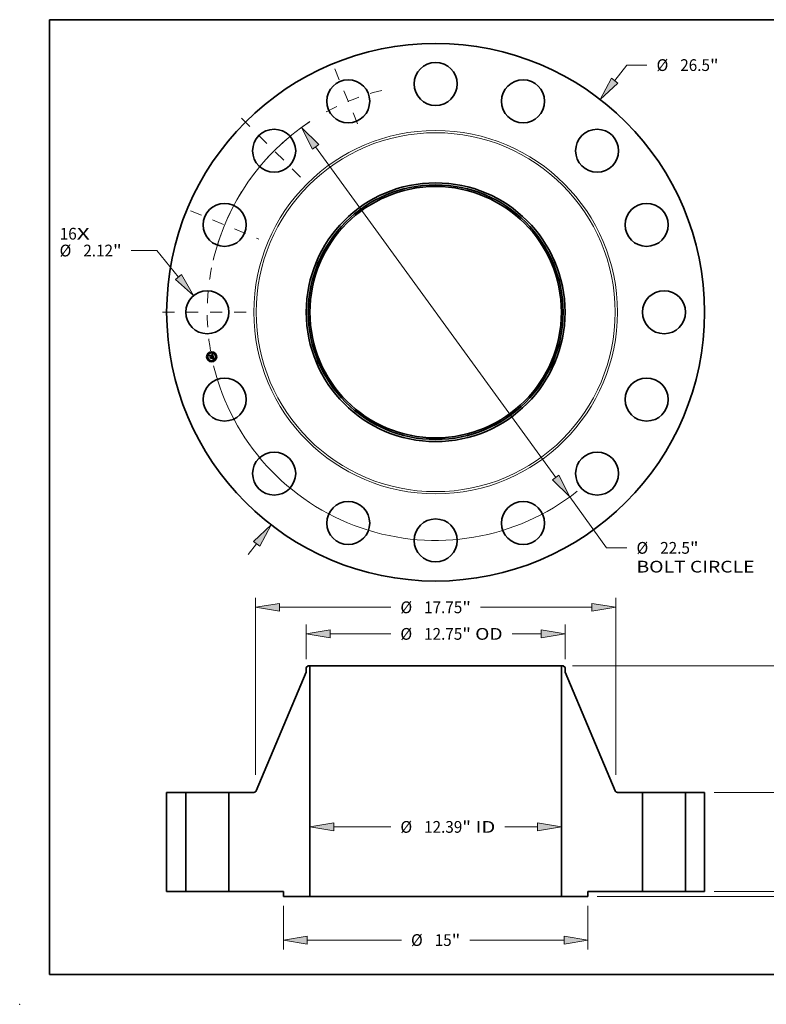
# Model space of a CAD drawing. Extents: x 0 to 10.8, y 0 to 8.2.
# Drawn here: x 0 to 6.3, y 0 to 8.2 of the extents above; entities that cross this region are included whole.
import ezdxf
from ezdxf.enums import TextEntityAlignment as Align

# ---------------------------------------------------------------- set-up
doc = ezdxf.new("R2010")
doc.units = 0
doc.header["$MEASUREMENT"] = 0
doc.linetypes.add('DASHDOT', pattern=[18.5, 12, -3, 0.5, -3])
doc.layers.get('0').update_dxf_attribs({"lineweight": 13})
doc.layers.add('1', color=7, linetype='Continuous', lineweight=13)
doc.styles.get("Standard").update_dxf_attribs({"font": 'isocp.shx'})

# ---------------------------------------------------------------- blocks, each defined once
blk = doc.blocks.new('BLOCK7')
at = {"color": 7, "lineweight": 13, "ltscale": 0.03937}
for s, p, p2 in [('16', (-18.516255, 3.578559), (-17.67959, 3.578559)), ('X', (-17.67959, 3.578559), (-17.036195, 3.578559))]:
    blk.add_text(s, height=0.578972, dxfattribs=at).set_placement(p, p2, align=Align.FIT)
blk = doc.blocks.new('BLOCK8')
at = {"color": 7, "lineweight": 13, "ltscale": 0.03937}
for p, q in [((8.821015, 11.41544), (9.410558, 12.178378)), ((9.410558, 12.178378), (10.410558, 12.178378))]:
    blk.add_line(p, q, dxfattribs=at)
at = {"color": 7, "lineweight": 13, "ltscale": 0.016906}
blk.add_line((-9.234509, -11.950551), (-8.821015, -11.41544), dxfattribs=at)
at = {"color": 7, "lineweight": 13, "ltscale": 0.03937}
for points in [[(8.665863, 11.53533), (8.101675, 10.484529), (8.976166, 11.29555)], [(-8.665863, -11.53533), (-8.101675, -10.484529), (-8.976166, -11.29555)]]:
    blk.add_lwpolyline(points, close=True, dxfattribs=at)
for points in [[(8.665863, 11.53533), (8.101675, 10.484529), (8.665863, 11.53533), (8.976166, 11.29555)], [(-8.665863, -11.53533), (-8.101675, -10.484529), (-8.665863, -11.53533), (-8.976166, -11.29555)]]:
    blk.add_solid(points, dxfattribs=at)
for s, p, p2 in [('%%c', (10.881146, 11.888893), (11.460117, 11.888893)), ('26.5', (12.048352, 11.888893), (13.512516, 11.888893)), ('"', (13.512516, 11.888893), (13.937094, 11.888893))]:
    blk.add_text(s, height=0.578972, dxfattribs=at).set_placement(p, p2, align=Align.FIT)
blk = doc.blocks.new('BLOCK9')
at = {"color": 7, "lineweight": 13, "ltscale": 0.03937}
for p, q in [((-13.729461, 3.038774), (-14.998099, 3.038774)), ((-12.663879, 1.732821), (-13.729461, 3.038774))]:
    blk.add_line(p, q, dxfattribs=at)
blk.add_lwpolyline([(-12.8158, 1.608863), (-11.920129, 0.821296), (-12.51196, 1.85678)], close=True, dxfattribs=at)
blk.add_solid([(-12.8158, 1.608863), (-11.920129, 0.821296), (-12.8158, 1.608863), (-12.51196, 1.85678)], dxfattribs=at)
for s, p, p2 in [('%%c', (-18.524636, 2.749288), (-17.945665, 2.749288)), ('2.12', (-17.35743, 2.749288), (-15.893266, 2.749288)), ('"', (-15.893266, 2.749288), (-15.468688, 2.749288))]:
    blk.add_text(s, height=0.578972, dxfattribs=at).set_placement(p, p2, align=Align.FIT)
blk = doc.blocks.new('BLOCK10')
at = {"color": 7, "lineweight": 13, "ltscale": 0.03937}
for p, q in [((-5.913917, 8.15487), (5.913918, -8.15487)), ((6.604583, -9.107249), (8.423731, -11.615723)), ((8.423731, -11.615723), (9.423731, -11.615723))]:
    blk.add_line(p, q, dxfattribs=at)
for points in [[(-5.755188, 8.269981), (-6.604583, 9.107249), (-6.072647, 8.039759)], [(5.755188, -8.269981), (6.604583, -9.107249), (6.072647, -8.039759)]]:
    blk.add_lwpolyline(points, close=True, dxfattribs=at)
for start, end in [(123.590702, 166.406002), (193.594011, 308.308592)]:
    blk.add_arc((0, 0), 11.25, start, end, dxfattribs=at)
for points in [[(-5.755188, 8.269981), (-6.604583, 9.107249), (-5.755188, 8.269981), (-6.072647, 8.039759)], [(5.755188, -8.269981), (6.604583, -9.107249), (5.755188, -8.269981), (6.072647, -8.039759)]]:
    blk.add_solid(points, dxfattribs=at)
for s, p, p2 in [('%%c', (9.894319, -11.905209), (10.47329, -11.905209)), ('22.5', (11.061526, -11.905209), (12.525688, -11.905209)), ('"', (12.525689, -11.905209), (12.950268, -11.905209)), ('BOLT CIRCLE', (9.894318, -12.831564), (15.707462, -12.831564))]:
    blk.add_text(s, height=0.578972, dxfattribs=at).set_placement(p, p2, align=Align.FIT)
blk = doc.blocks.new('BLOCK11')
at = {"color": 7, "linetype": 'DASHDOT', "lineweight": 13, "ltscale": 0.03937}
blk.add_line((-13.455997, 0), (-9.044003, 0), dxfattribs=at)
blk.add_arc((0, 0), 11.25, 168.764945, 191.235055, dxfattribs=at)
blk = doc.blocks.new('BLOCK12')
at = {"color": 7, "linetype": 'DASHDOT', "lineweight": 13, "ltscale": 0.03937}
blk.add_line((-12.078746, 5.003181), (-8.708544, 3.607197), dxfattribs=at)
blk.add_arc((0, 0), 11.25, 148.210747, 166.789258, dxfattribs=at)
blk = doc.blocks.new('BLOCK13')
at = {"color": 7, "linetype": 'DASHDOT', "lineweight": 13, "ltscale": 0.03937}
blk.add_line((-9.564792, 9.564792), (-6.345111, 6.345111), dxfattribs=at)
blk.add_arc((0, 0), 11.25, 123.405071, 146.594929, dxfattribs=at)
blk = doc.blocks.new('BLOCK14')
at = {"color": 7, "linetype": 'DASHDOT', "lineweight": 13, "ltscale": 0.03937}
blk.add_line((-4.969739, 11.99801), (-3.640639, 8.789279), dxfattribs=at)
blk.add_arc((0, 0), 11.25, 103.655811, 121.344185, dxfattribs=at)
blk = doc.blocks.new('BLOCK15')
at = {"color": 7, "lineweight": 13, "ltscale": 0.03937}
for p, q in [((-5.018546, 3.180595), (-2.207729, 3.180595)), ((3.410852, 3.180595), (5.018546, 3.180595))]:
    blk.add_line(p, q, dxfattribs=at)
for points in [[(-5.018546, 3.37667), (-6.195, 3.180595), (-5.018546, 2.984519)], [(5.018546, 2.984519), (6.195, 3.180595), (5.018546, 3.37667)]]:
    blk.add_lwpolyline(points, close=True, dxfattribs=at)
for points in [[(-5.018546, 3.37667), (-6.195, 3.180595), (-5.018546, 3.37667), (-5.018546, 2.984519)], [(5.018546, 2.984519), (6.195, 3.180595), (5.018546, 2.984519), (5.018546, 3.37667)]]:
    blk.add_solid(points, dxfattribs=at)
for s, p, p2 in [('%%c', (-1.73714, 2.891109), (-1.158169, 2.891109)), ('12.39', (-0.569933, 2.891109), (1.312561, 2.891109)), ('"', (1.312561, 2.891109), (1.737141, 2.891109)), (' ID', (1.73714, 2.891109), (2.940264, 2.891109))]:
    blk.add_text(s, height=0.578972, dxfattribs=at).set_placement(p, p2, align=Align.FIT)
blk = doc.blocks.new('BLOCK16')
at = {"color": 7, "lineweight": 13, "ltscale": 0.03937}
for p, q in [((-6.375, 11.450246), (-6.375, 13.156868)), ((6.375, 11.450246), (6.375, 13.156868)), ((-5.198546, 12.693692), (-2.207729, 12.693692)), ((3.769781, 12.693692), (5.198546, 12.693692))]:
    blk.add_line(p, q, dxfattribs=at)
for points in [[(-5.198546, 12.889766), (-6.375, 12.693692), (-5.198546, 12.497616)], [(5.198546, 12.497616), (6.375, 12.693692), (5.198546, 12.889766)]]:
    blk.add_lwpolyline(points, close=True, dxfattribs=at)
for points in [[(-5.198546, 12.889766), (-6.375, 12.693692), (-5.198546, 12.889766), (-5.198546, 12.497616)], [(5.198546, 12.497616), (6.375, 12.693692), (5.198546, 12.497616), (5.198546, 12.889766)]]:
    blk.add_solid(points, dxfattribs=at)
for s, p, p2 in [('%%c', (-1.73714, 12.404206), (-1.158169, 12.404206)), ('12.75', (-0.569933, 12.404206), (1.312561, 12.404206)), ('"', (1.312561, 12.404206), (1.737141, 12.404206)), (' OD', (1.73714, 12.404206), (3.299193, 12.404206))]:
    blk.add_text(s, height=0.578972, dxfattribs=at).set_placement(p, p2, align=Align.FIT)
blk = doc.blocks.new('BLOCK17')
at = {"color": 7, "lineweight": 13, "ltscale": 0.03937}
for p, q in [((-7.5, -0.713177), (-7.5, -2.860503)), ((7.5, -0.713177), (7.5, -2.860503)), ((-6.323546, -2.397325), (-1.684814, -2.397325)), ((1.684814, -2.397325), (6.323546, -2.397325))]:
    blk.add_line(p, q, dxfattribs=at)
for points in [[(-6.323546, -2.20125), (-7.5, -2.397325), (-6.323546, -2.593401)], [(6.323546, -2.593401), (7.5, -2.397325), (6.323546, -2.20125)]]:
    blk.add_lwpolyline(points, close=True, dxfattribs=at)
for points in [[(-6.323546, -2.20125), (-7.5, -2.397325), (-6.323546, -2.20125), (-6.323546, -2.593401)], [(6.323546, -2.593401), (7.5, -2.397325), (6.323546, -2.593401), (6.323546, -2.20125)]]:
    blk.add_solid(points, dxfattribs=at)
for s, p, p2 in [('%%c', (-1.214225, -2.686811), (-0.635254, -2.686811)), ('15', (-0.047018, -2.686811), (0.789646, -2.686811)), ('"', (0.789646, -2.686811), (1.214225, -2.686811))]:
    blk.add_text(s, height=0.578972, dxfattribs=at).set_placement(p, p2, align=Align.FIT)
blk = doc.blocks.new('BLOCK18')
at = {"color": 7, "lineweight": 13, "ltscale": 0.03937}
for p, q in [((-8.875, 5.750515), (-8.875, 14.466419)), ((8.875, 5.750515), (8.875, 14.466419)), ((-7.698546, 14.003242), (-2.207729, 14.003242)), ((2.207729, 14.003242), (7.698546, 14.003242))]:
    blk.add_line(p, q, dxfattribs=at)
for points in [[(-7.698546, 14.199317), (-8.875, 14.003242), (-7.698546, 13.807166)], [(7.698546, 13.807166), (8.875, 14.003242), (7.698546, 14.199317)]]:
    blk.add_lwpolyline(points, close=True, dxfattribs=at)
for points in [[(-7.698546, 14.199317), (-8.875, 14.003242), (-7.698546, 14.199317), (-7.698546, 13.807166)], [(7.698546, 13.807166), (8.875, 14.003242), (7.698546, 13.807166), (7.698546, 14.199317)]]:
    blk.add_solid(points, dxfattribs=at)
for s, p, p2 in [('%%c', (-1.73714, 13.713756), (-1.158169, 13.713756)), ('17.75', (-0.569933, 13.713756), (1.312561, 13.713756)), ('"', (1.312561, 13.713756), (1.737141, 13.713756))]:
    blk.add_text(s, height=0.578972, dxfattribs=at).set_placement(p, p2, align=Align.FIT)
blk = doc.blocks.new('BLOCK19')
at = {"color": 7, "lineweight": 13, "ltscale": 0.016906}
blk.add_line((20.405175, 1.176454), (20.405175, 1.85271), dxfattribs=at)
at = {"color": 7, "lineweight": 13, "ltscale": 0.03937}
for p, q in [((13.713177, 0), (20.868352, 0)), ((7.963178, -0.25), (20.868352, -0.25)), ((20.405175, -2.233546), (20.405175, -1.426454))]:
    blk.add_line(p, q, dxfattribs=at)
for points in [[(20.209101, 1.176454), (20.405175, 0), (20.601252, 1.176454)], [(20.601252, -1.426454), (20.405175, -0.25), (20.209101, -1.426454)]]:
    blk.add_lwpolyline(points, close=True, dxfattribs=at)
for points in [[(20.209101, 1.176454), (20.405175, 0), (20.209101, 1.176454), (20.601252, 1.176454)], [(20.601252, -1.426454), (20.405175, -0.25), (20.601252, -1.426454), (20.209101, -1.426454)]]:
    blk.add_solid(points, dxfattribs=at)
for s, p, p2 in [('0.25', (19.460805, -3.283106), (20.924966, -3.283106)), ('"', (20.924969, -3.283106), (21.349547, -3.283106))]:
    blk.add_text(s, height=0.578972, dxfattribs=at).set_placement(p, p2, align=Align.FIT)
blk = doc.blocks.new('BLOCK20')
at = {"color": 7, "lineweight": 13, "ltscale": 0.03937}
for p, q in [((13.713177, 4.88), (18.24741, 4.88)), ((13.713177, 0), (18.24741, 0))]:
    blk.add_line(p, q, dxfattribs=at)
at = {"color": 7, "lineweight": 13, "ltscale": 0.012587}
for p, q in [((17.784233, 3.200074), (17.784233, 3.703546)), ((17.784233, 1.176454), (17.784233, 1.679926))]:
    blk.add_line(p, q, dxfattribs=at)
at = {"color": 7, "lineweight": 13, "ltscale": 0.03937}
for points in [[(17.980308, 3.703546), (17.784233, 4.88), (17.588159, 3.703546)], [(17.588159, 1.176454), (17.784233, 0), (17.980308, 1.176454)]]:
    blk.add_lwpolyline(points, close=True, dxfattribs=at)
for points in [[(17.980308, 3.703546), (17.784233, 4.88), (17.980308, 3.703546), (17.588159, 3.703546)], [(17.588159, 1.176454), (17.784233, 0), (17.588159, 1.176454), (17.980308, 1.176454)]]:
    blk.add_solid(points, dxfattribs=at)
for s, p, p2 in [('4.88', (16.839862, 2.150514), (18.304025, 2.150514)), ('"', (18.304025, 2.150514), (18.728604, 2.150514))]:
    blk.add_text(s, height=0.578972, dxfattribs=at).set_placement(p, p2, align=Align.FIT)
blk = doc.blocks.new('BLOCK21')
at = {"color": 7, "lineweight": 13, "ltscale": 0.03937}
for p, q in [((6.736918, 11.12), (20.868352, 11.12)), ((20.405175, 6.320153), (20.405175, 9.943546)), ((20.405175, 1.176454), (20.405175, 4.800005)), ((13.713177, 0), (20.868352, 0))]:
    blk.add_line(p, q, dxfattribs=at)
for points in [[(20.601252, 9.943546), (20.405175, 11.12), (20.209101, 9.943546)], [(20.209101, 1.176454), (20.405175, 0), (20.601252, 1.176454)]]:
    blk.add_lwpolyline(points, close=True, dxfattribs=at)
for points in [[(20.601252, 9.943546), (20.405175, 11.12), (20.601252, 9.943546), (20.209101, 9.943546)], [(20.209101, 1.176454), (20.405175, 0), (20.209101, 1.176454), (20.601252, 1.176454)]]:
    blk.add_solid(points, dxfattribs=at)
for s, p, p2 in [('11.12', (19.251638, 5.270593), (21.134132, 5.270593)), ('"', (21.134134, 5.270593), (21.558713, 5.270593))]:
    blk.add_text(s, height=0.578972, dxfattribs=at).set_placement(p, p2, align=Align.FIT)
blk = doc.blocks.new('BLOCK22')
at = {"color": 7, "lineweight": 5, "ltscale": 0.03937}
for p, q in [((-13.25, 0), (-13.25, 4.88)), ((-13.25, 4.88), (-12.31, 4.88)), ((-12.31, 4.88), (-12.31, 0)), ((-12.31, 0), (-13.25, 0))]:
    blk.add_line(p, q, dxfattribs=at)
blk = doc.blocks.new('BLOCK23')
at = {"color": 7, "lineweight": 5, "ltscale": 0.03937}
for p, q in [((-8.844054, 4.953357), (-6.375, 10.80608)), ((-6.195, 11.12), (-6.195, -0.25)), ((-10.19, 0), (-10.19, 4.88)), ((-10.19, 4.88), (-8.954617, 4.88)), ((-7.5, 0), (-10.19, 0)), ((-6.195, -0.25), (-7.5, -0.25))]:
    blk.add_line(p, q, dxfattribs=at)
at = {"color": 7, "lineweight": 5, "ltscale": 0.003191}
blk.add_line((-6.375, 11.0423), (-6.27374, 11.12), dxfattribs=at)
at = {"color": 7, "lineweight": 5, "ltscale": 0.005906}
blk.add_line((-6.375, 10.80608), (-6.375, 11.0423), dxfattribs=at)
at = {"color": 7, "lineweight": 5, "ltscale": 0.001969}
blk.add_line((-6.27374, 11.12), (-6.195, 11.12), dxfattribs=at)
at = {"color": 7, "lineweight": 5, "ltscale": 0.000185}
for p, q in [((-8.954617, 4.88), (-8.947223, 4.880228)), ((-8.947223, 4.880228), (-8.939856, 4.880911)), ((-8.939856, 4.880911), (-8.932546, 4.882047)), ((-8.932546, 4.882047), (-8.925319, 4.883632)), ((-8.925319, 4.883632), (-8.918204, 4.885659)), ((-8.918204, 4.885659), (-8.911227, 4.88812)), ((-8.911227, 4.88812), (-8.904414, 4.891006)), ((-8.904414, 4.891006), (-8.897793, 4.894307)), ((-8.897793, 4.894307), (-8.891388, 4.898009)), ((-8.891388, 4.898009), (-8.885224, 4.9021)), ((-8.885224, 4.9021), (-8.879322, 4.906562)), ((-8.879322, 4.906562), (-8.873707, 4.91138)), ((-8.873707, 4.91138), (-8.8684, 4.916534)), ((-8.8684, 4.916534), (-8.86342, 4.922006)), ((-8.86342, 4.922006), (-8.858787, 4.927774)), ((-8.858787, 4.927774), (-8.854519, 4.933817)), ((-8.854519, 4.933817), (-8.850631, 4.94011)), ((-8.850631, 4.94011), (-8.847138, 4.946632)), ((-8.847138, 4.946632), (-8.844054, 4.953357))]:
    blk.add_line(p, q, dxfattribs=at)
at = {"color": 7, "lineweight": 5, "ltscale": 0.00625}
blk.add_line((-7.5, -0.25), (-7.5, 0), dxfattribs=at)
blk = doc.blocks.new('BLOCK24')
at = {"color": 7, "lineweight": 5, "ltscale": 0.03937}
for p, q in [((6.195, -0.25), (6.195, 11.12)), ((6.375, 10.80608), (8.844054, 4.953357)), ((8.954617, 4.88), (10.19, 4.88)), ((10.19, 4.88), (10.19, 0)), ((10.19, 0), (7.5, 0)), ((7.5, -0.25), (6.195, -0.25))]:
    blk.add_line(p, q, dxfattribs=at)
at = {"color": 7, "lineweight": 5, "ltscale": 0.001969}
blk.add_line((6.195, 11.12), (6.27374, 11.12), dxfattribs=at)
at = {"color": 7, "lineweight": 5, "ltscale": 0.003191}
blk.add_line((6.27374, 11.12), (6.375, 11.0423), dxfattribs=at)
at = {"color": 7, "lineweight": 5, "ltscale": 0.005906}
blk.add_line((6.375, 11.0423), (6.375, 10.80608), dxfattribs=at)
at = {"color": 7, "lineweight": 5, "ltscale": 0.000185}
for p, q in [((8.844054, 4.953357), (8.847138, 4.946632)), ((8.847138, 4.946632), (8.850631, 4.94011)), ((8.850631, 4.94011), (8.854519, 4.933817)), ((8.854519, 4.933817), (8.858787, 4.927774)), ((8.858787, 4.927774), (8.86342, 4.922006)), ((8.86342, 4.922006), (8.8684, 4.916534)), ((8.8684, 4.916534), (8.873707, 4.91138)), ((8.873707, 4.91138), (8.879322, 4.906562)), ((8.879322, 4.906562), (8.885224, 4.9021)), ((8.885224, 4.9021), (8.891388, 4.898009)), ((8.891388, 4.898009), (8.897793, 4.894307)), ((8.897793, 4.894307), (8.904414, 4.891006)), ((8.904414, 4.891006), (8.911227, 4.88812)), ((8.911227, 4.88812), (8.918204, 4.885659)), ((8.918204, 4.885659), (8.925319, 4.883632)), ((8.925319, 4.883632), (8.932546, 4.882047)), ((8.932546, 4.882047), (8.939856, 4.880911)), ((8.939856, 4.880911), (8.947223, 4.880228)), ((8.947223, 4.880228), (8.954617, 4.88))]:
    blk.add_line(p, q, dxfattribs=at)
at = {"color": 7, "lineweight": 5, "ltscale": 0.00625}
blk.add_line((7.5, 0), (7.5, -0.25), dxfattribs=at)
blk = doc.blocks.new('BLOCK25')
at = {"color": 7, "lineweight": 5, "ltscale": 0.03937}
for p, q in [((12.31, 4.88), (13.25, 4.88)), ((12.31, 0), (12.31, 4.88)), ((13.25, 4.88), (13.25, 0)), ((13.25, 0), (12.31, 0))]:
    blk.add_line(p, q, dxfattribs=at)

msp = doc.modelspace()

# ---------------------------------------------------------------- linework, layer by layer
at = {"color": 7, "lineweight": 35, "ltscale": 1e-05}
for p, q in [((1.609768, 5.445328), (1.610187, 5.445362)), ((1.610187, 5.445362), (1.610582, 5.445378)), ((1.611445, 5.446464), (1.611046, 5.446455)), ((1.613744, 5.430052), (1.613961, 5.430376)), ((1.614153, 5.442807), (1.614253, 5.442436)), ((1.614253, 5.442436), (1.614341, 5.442038)), ((1.614337, 5.430565), (1.614687, 5.430757)), ((1.614882, 5.443962), (1.614741, 5.444324)), ((1.615009, 5.443572), (1.614882, 5.443962)), ((1.615969, 5.433323), (1.615954, 5.432932)), ((1.61679, 5.435149), (1.616721, 5.435537)), ((1.618173, 5.409955), (1.617784, 5.410027)), ((1.618567, 5.409882), (1.618173, 5.409955)), ((1.618617, 5.42785), (1.618981, 5.427663)), ((1.618917, 5.417447), (1.618822, 5.41783)), ((1.619218, 5.415946), (1.619148, 5.416347)), ((1.619278, 5.415567), (1.619218, 5.415946)), ((1.61928, 5.41131), (1.619568, 5.411612)), ((1.619568, 5.411612), (1.619821, 5.411907)), ((1.620715, 5.41429), (1.62072, 5.414682)), ((1.621334, 5.409212), (1.620939, 5.409342))]:
    msp.add_line(p, q, dxfattribs=at)
at = {"color": 7, "lineweight": 35, "ltscale": 1.2e-05}
for p, q in [((1.609861, 5.444859), (1.609768, 5.445328)), ((1.607335, 5.425515), (1.607819, 5.425422)), ((1.607819, 5.425422), (1.608268, 5.425282)), ((1.609715, 5.424247), (1.60999, 5.42387)), ((1.60999, 5.42387), (1.61023, 5.423445)), ((1.612429, 5.44456), (1.611996, 5.444747)), ((1.613101, 5.443948), (1.612788, 5.444301)), ((1.615221, 5.4427), (1.615122, 5.443151)), ((1.615946, 5.433792), (1.615969, 5.433323)), ((1.61679, 5.408705), (1.616968, 5.409134)), ((1.61775, 5.428203), (1.618206, 5.42803)), ((1.61843, 5.427345), (1.618, 5.427522)), ((1.618601, 5.410684), (1.618958, 5.411001)), ((1.618643, 5.411361), (1.618889, 5.411783)), ((1.618889, 5.411783), (1.619088, 5.41221)), ((1.619112, 5.418709), (1.619222, 5.41826)), ((1.619222, 5.41826), (1.61933, 5.417799)), ((1.61933, 5.417799), (1.619435, 5.417325)), ((1.619406, 5.413509), (1.619422, 5.41399)), ((1.619435, 5.417325), (1.619539, 5.416838)), ((1.619632, 5.412781), (1.619459, 5.412355)), ((1.619757, 5.413255), (1.619632, 5.412781)), ((1.620939, 5.409342), (1.620475, 5.40947)), ((1.620666, 5.415553), (1.620608, 5.416032)), ((1.621772, 5.409047), (1.621334, 5.409212))]:
    msp.add_line(p, q, dxfattribs=at)
at = {"color": 7, "lineweight": 35, "ltscale": 1.6e-05}
for p, q in [((1.61018, 5.446366), (1.610612, 5.446847)), ((1.612592, 5.448097), (1.613107, 5.448457)), ((1.613107, 5.448457), (1.613631, 5.448837)), ((1.592314, 5.437694), (1.592719, 5.438206)), ((1.615855, 5.428172), (1.615213, 5.42832)), ((1.615467, 5.428821), (1.616107, 5.428677)), ((1.618166, 5.409007), (1.618775, 5.408885)), ((1.618775, 5.408885), (1.619389, 5.408725)), ((1.619651, 5.408083), (1.619044, 5.40828)), ((1.619389, 5.408725), (1.620009, 5.408525))]:
    msp.add_line(p, q, dxfattribs=at)
at = {"color": 7, "lineweight": 35, "ltscale": 1.1e-05}
for p, q in [((1.610624, 5.446422), (1.61018, 5.446366)), ((1.611046, 5.446455), (1.610624, 5.446422)), ((1.608268, 5.425282), (1.608682, 5.425095)), ((1.608682, 5.425095), (1.609061, 5.42486)), ((1.609061, 5.42486), (1.609406, 5.424577)), ((1.609406, 5.424577), (1.609715, 5.424247)), ((1.612788, 5.444301), (1.612429, 5.44456)), ((1.613961, 5.430376), (1.614337, 5.430565)), ((1.615122, 5.443151), (1.615009, 5.443572)), ((1.618206, 5.42803), (1.618617, 5.42785)), ((1.618818, 5.427162), (1.61843, 5.427345)), ((1.618714, 5.418241), (1.618593, 5.418681)), ((1.618964, 5.411644), (1.618643, 5.411361)), ((1.618822, 5.41783), (1.618714, 5.418241)), ((1.618958, 5.411001), (1.61928, 5.41131)), ((1.619236, 5.411976), (1.618964, 5.411644)), ((1.619148, 5.416347), (1.619067, 5.416769)), ((1.619088, 5.41221), (1.61924, 5.412639)), ((1.619459, 5.412355), (1.619236, 5.411976)), ((1.61924, 5.412639), (1.619346, 5.413072)), ((1.619346, 5.413072), (1.619406, 5.413509)), ((1.620703, 5.415103), (1.620666, 5.415553)), ((1.62072, 5.414682), (1.620703, 5.415103)), ((1.623196, 5.406942), (1.622954, 5.406556))]:
    msp.add_line(p, q, dxfattribs=at)
at = {"color": 7, "lineweight": 35, "ltscale": 9e-06}
for p, q in [((1.610582, 5.445378), (1.610955, 5.445375)), ((1.610955, 5.445375), (1.611305, 5.445353)), ((1.611821, 5.446449), (1.611445, 5.446464)), ((1.612175, 5.446411), (1.611821, 5.446449)), ((1.607382, 5.425134), (1.607072, 5.425331)), ((1.607666, 5.424921), (1.607382, 5.425134)), ((1.607925, 5.424694), (1.607666, 5.424921)), ((1.608165, 5.422321), (1.608244, 5.421984)), ((1.610225, 5.444895), (1.609861, 5.444859)), ((1.610569, 5.444913), (1.610225, 5.444895)), ((1.613793, 5.442304), (1.613703, 5.442639)), ((1.614106, 5.430011), (1.613744, 5.430052)), ((1.613872, 5.441945), (1.613793, 5.442304)), ((1.613918, 5.44347), (1.614042, 5.443152)), ((1.614042, 5.443152), (1.614153, 5.442807)), ((1.614457, 5.429965), (1.614106, 5.430011)), ((1.614587, 5.444655), (1.614418, 5.444957)), ((1.614797, 5.429916), (1.614457, 5.429965)), ((1.614741, 5.444324), (1.614587, 5.444655)), ((1.614687, 5.430757), (1.61501, 5.430953)), ((1.61501, 5.430953), (1.615306, 5.431153)), ((1.615442, 5.431775), (1.615191, 5.431532)), ((1.615284, 5.442364), (1.615221, 5.4427)), ((1.615339, 5.442019), (1.615284, 5.442364)), ((1.615367, 5.434474), (1.615303, 5.434843)), ((1.615387, 5.441665), (1.615339, 5.442019)), ((1.615411, 5.434111), (1.615367, 5.434474)), ((1.615428, 5.441302), (1.615387, 5.441665)), ((1.615388, 5.432718), (1.615424, 5.433058)), ((1.615435, 5.433754), (1.615411, 5.434111)), ((1.615424, 5.433058), (1.61544, 5.433403)), ((1.615461, 5.44093), (1.615428, 5.441302)), ((1.61544, 5.433403), (1.615435, 5.433754)), ((1.615719, 5.4353), (1.615783, 5.43496)), ((1.616839, 5.434778), (1.61679, 5.435149)), ((1.616868, 5.434425), (1.616839, 5.434778)), ((1.618939, 5.409811), (1.618567, 5.409882)), ((1.618999, 5.417094), (1.618917, 5.417447)), ((1.619289, 5.40974), (1.618939, 5.409811)), ((1.619328, 5.415209), (1.619278, 5.415567)), ((1.619821, 5.411907), (1.62004, 5.412195)), ((1.62069, 5.413927), (1.620715, 5.41429)), ((1.623449, 5.408306), (1.623132, 5.408455)), ((1.623782, 5.408146), (1.623449, 5.408306))]:
    msp.add_line(p, q, dxfattribs=at)
at = {"color": 7, "lineweight": 35, "ltscale": 1.4e-05}
for p, q in [((1.610612, 5.446847), (1.611095, 5.44713)), ((1.611095, 5.44713), (1.611586, 5.447433)), ((1.607635, 5.409302), (1.607813, 5.409825)), ((1.610436, 5.422973), (1.610606, 5.422454)), ((1.615603, 5.411375), (1.615426, 5.410852)), ((1.617012, 5.427859), (1.616454, 5.428018)), ((1.6167, 5.428526), (1.617248, 5.428368)), ((1.617527, 5.427693), (1.617012, 5.427859)), ((1.617882, 5.408565), (1.617327, 5.408653)), ((1.619858, 5.414346), (1.619832, 5.413777)), ((1.62053, 5.416541), (1.62043, 5.417078))]:
    msp.add_line(p, q, dxfattribs=at)
at = {"color": 7, "lineweight": 35, "ltscale": 8e-06}
for p, q in [((1.611305, 5.445353), (1.611632, 5.445312)), ((1.611632, 5.445312), (1.611936, 5.445252)), ((1.612506, 5.446349), (1.612175, 5.446411)), ((1.612815, 5.446264), (1.612506, 5.446349)), ((1.613102, 5.446155), (1.612815, 5.446264)), ((1.614236, 5.445229), (1.61404, 5.445471)), ((1.614418, 5.444957), (1.614236, 5.445229)), ((1.606537, 5.424532), (1.606799, 5.424359)), ((1.606799, 5.424359), (1.607041, 5.424168)), ((1.607041, 5.424168), (1.607263, 5.42396)), ((1.607072, 5.425331), (1.607335, 5.425515)), ((1.607263, 5.42396), (1.607464, 5.423732)), ((1.607464, 5.423732), (1.607645, 5.423486)), ((1.607645, 5.423486), (1.607805, 5.423223)), ((1.607805, 5.423223), (1.607945, 5.42294)), ((1.608158, 5.424453), (1.607925, 5.424694)), ((1.607945, 5.42294), (1.608065, 5.42264)), ((1.608065, 5.42264), (1.608165, 5.422321)), ((1.608366, 5.424197), (1.608158, 5.424453)), ((1.608548, 5.423927), (1.608366, 5.424197)), ((1.608704, 5.423642), (1.608548, 5.423927)), ((1.608835, 5.423343), (1.608704, 5.423642)), ((1.60894, 5.423029), (1.608835, 5.423343)), ((1.60902, 5.422701), (1.60894, 5.423029)), ((1.610894, 5.444914), (1.610569, 5.444913)), ((1.611199, 5.444898), (1.610894, 5.444914)), ((1.613604, 5.442949), (1.613494, 5.443236)), ((1.613703, 5.442639), (1.613604, 5.442949)), ((1.613635, 5.444027), (1.613782, 5.443762)), ((1.613782, 5.443762), (1.613918, 5.44347)), ((1.615126, 5.429862), (1.614797, 5.429916)), ((1.615047, 5.431417), (1.615162, 5.431734)), ((1.615443, 5.429804), (1.615126, 5.429862)), ((1.615162, 5.431734), (1.615258, 5.432056)), ((1.615258, 5.432056), (1.615333, 5.432384)), ((1.615306, 5.431153), (1.615575, 5.431356)), ((1.615333, 5.432384), (1.615388, 5.432718)), ((1.615644, 5.432035), (1.615442, 5.431775)), ((1.61575, 5.429742), (1.615443, 5.429804)), ((1.615575, 5.431356), (1.615817, 5.431563)), ((1.615796, 5.432314), (1.615644, 5.432035)), ((1.616044, 5.429676), (1.61575, 5.429742)), ((1.615783, 5.43496), (1.615838, 5.434639)), ((1.615899, 5.43261), (1.615796, 5.432314)), ((1.615817, 5.431563), (1.616032, 5.431774)), ((1.615838, 5.434639), (1.615884, 5.434337)), ((1.615954, 5.432932), (1.615899, 5.43261)), ((1.616417, 5.436827), (1.616326, 5.437146)), ((1.616502, 5.436506), (1.616417, 5.436827)), ((1.61658, 5.436184), (1.616502, 5.436506)), ((1.616654, 5.435861), (1.61658, 5.436184)), ((1.616721, 5.435537), (1.616654, 5.435861)), ((1.616836, 5.433467), (1.616867, 5.433769)), ((1.616867, 5.433769), (1.616877, 5.434088)), ((1.616877, 5.434088), (1.616868, 5.434425)), ((1.619067, 5.416769), (1.618999, 5.417094)), ((1.619618, 5.409671), (1.619289, 5.40974)), ((1.619367, 5.414872), (1.619328, 5.415209)), ((1.619396, 5.414557), (1.619367, 5.414872)), ((1.619925, 5.409603), (1.619618, 5.409671)), ((1.62004, 5.412195), (1.620224, 5.412475)), ((1.620224, 5.412475), (1.620374, 5.412747)), ((1.620577, 5.413288), (1.620644, 5.413593)), ((1.620644, 5.413593), (1.62069, 5.413927)), ((1.622829, 5.408594), (1.622542, 5.408723)), ((1.623132, 5.408455), (1.622829, 5.408594))]:
    msp.add_line(p, q, dxfattribs=at)
at = {"color": 7, "lineweight": 35, "ltscale": 1.5e-05}
for p, q in [((1.611586, 5.447433), (1.612085, 5.447755)), ((1.612085, 5.447755), (1.612592, 5.448097)), ((1.616454, 5.428018), (1.615855, 5.428172)), ((1.616107, 5.428677), (1.6167, 5.428526)), ((1.616968, 5.409134), (1.617564, 5.40909)), ((1.617564, 5.40909), (1.618166, 5.409007)), ((1.618454, 5.408441), (1.617882, 5.408565)), ((1.619044, 5.40828), (1.618454, 5.408441)), ((1.619834, 5.414963), (1.619858, 5.414346))]:
    msp.add_line(p, q, dxfattribs=at)
at = {"color": 7, "lineweight": 35, "ltscale": 7e-06}
for p, q in [((1.611936, 5.445252), (1.612217, 5.445173)), ((1.612217, 5.445173), (1.612476, 5.445074)), ((1.612476, 5.445074), (1.612712, 5.444958)), ((1.613366, 5.446023), (1.613102, 5.446155)), ((1.613607, 5.445867), (1.613366, 5.446023)), ((1.613831, 5.445684), (1.613607, 5.445867)), ((1.61404, 5.445471), (1.613831, 5.445684)), ((1.606468, 5.42394), (1.606226, 5.424114)), ((1.606689, 5.423757), (1.606468, 5.42394)), ((1.606891, 5.423561), (1.606689, 5.423757)), ((1.607073, 5.423355), (1.606891, 5.423561)), ((1.607236, 5.423138), (1.607073, 5.423355)), ((1.607379, 5.42291), (1.607236, 5.423138)), ((1.607503, 5.422671), (1.607379, 5.42291)), ((1.607607, 5.42242), (1.607503, 5.422671)), ((1.607692, 5.422159), (1.607607, 5.42242)), ((1.607757, 5.421887), (1.607692, 5.422159)), ((1.609061, 5.422425), (1.60902, 5.422701)), ((1.609091, 5.422153), (1.609061, 5.422425)), ((1.611484, 5.444865), (1.611199, 5.444898)), ((1.61312, 5.444663), (1.613303, 5.444477)), ((1.613373, 5.443497), (1.613242, 5.443735)), ((1.613303, 5.444477), (1.613475, 5.444265)), ((1.613494, 5.443236), (1.613373, 5.443497)), ((1.613475, 5.444265), (1.613635, 5.444027)), ((1.615182, 5.43535), (1.615105, 5.43561)), ((1.615248, 5.435094), (1.615182, 5.43535)), ((1.615884, 5.434337), (1.61592, 5.434055)), ((1.61592, 5.434055), (1.615946, 5.433792)), ((1.616032, 5.431774), (1.61622, 5.43199)), ((1.616328, 5.429606), (1.616044, 5.429676)), ((1.61622, 5.43199), (1.61638, 5.432208)), ((1.616601, 5.429532), (1.616328, 5.429606)), ((1.616863, 5.429454), (1.616601, 5.429532)), ((1.616625, 5.432664), (1.616715, 5.432914)), ((1.616715, 5.432914), (1.616785, 5.433182)), ((1.616785, 5.433182), (1.616836, 5.433467)), ((1.619414, 5.414263), (1.619396, 5.414557)), ((1.619422, 5.41399), (1.619414, 5.414263)), ((1.619729, 5.428524), (1.619445, 5.428608)), ((1.620211, 5.409536), (1.619925, 5.409603)), ((1.620475, 5.40947), (1.620211, 5.409536)), ((1.620374, 5.412747), (1.620489, 5.413012)), ((1.620489, 5.413012), (1.620577, 5.413288)), ((1.622014, 5.408949), (1.621772, 5.409047)), ((1.62227, 5.408841), (1.622014, 5.408949)), ((1.622542, 5.408723), (1.62227, 5.408841))]:
    msp.add_line(p, q, dxfattribs=at)
at = {"color": 7, "lineweight": 35, "ltscale": 1.7e-05}
for p, q in [((1.613631, 5.448837), (1.614163, 5.449237)), ((1.614163, 5.449237), (1.614703, 5.449655)), ((1.595507, 5.421644), (1.595904, 5.422192)), ((1.615213, 5.42832), (1.614528, 5.428462)), ((1.614782, 5.428958), (1.615467, 5.428821)), ((1.620276, 5.407851), (1.619651, 5.408083)), ((1.619762, 5.415628), (1.619834, 5.414963)), ((1.619878, 5.419855), (1.619763, 5.420526)), ((1.620009, 5.408525), (1.620634, 5.408286)), ((1.620919, 5.407581), (1.620276, 5.407851)), ((1.620634, 5.408286), (1.621266, 5.408009))]:
    msp.add_line(p, q, dxfattribs=at)
at = {"color": 7, "lineweight": 35, "ltscale": 1.8e-05}
for p, q in [((1.614703, 5.449655), (1.615251, 5.450093)), ((1.609721, 5.413616), (1.609338, 5.412997)), ((1.614528, 5.428462), (1.613801, 5.428599)), ((1.61964, 5.416339), (1.619762, 5.415628)), ((1.62158, 5.407276), (1.620919, 5.407581)), ((1.621266, 5.408009), (1.621904, 5.407692)), ((1.621904, 5.407692), (1.622547, 5.407337))]:
    msp.add_line(p, q, dxfattribs=at)
at = {"color": 7, "lineweight": 35, "ltscale": 0.000551}
for p, q in [((1.615251, 5.450093), (1.619729, 5.428524)), ((1.390433, 1.775314), (1.412492, 1.775314)), ((5.215433, 1.775314), (5.237492, 1.775314)), ((1.390433, 0.945714), (1.412492, 0.945714)), ((5.215433, 0.945714), (5.237492, 0.945714))]:
    msp.add_line(p, q, dxfattribs=at)
at = {"color": 7, "lineweight": 35, "ltscale": 0.000235}
msp.add_line((1.594147, 5.428479), (1.592314, 5.437694), dxfattribs=at)
at = {"color": 7, "lineweight": 35, "ltscale": 0.00022}
msp.add_line((1.592719, 5.438206), (1.594437, 5.429567), dxfattribs=at)
at = {"color": 7, "lineweight": 35, "ltscale": 0.00021}
msp.add_line((1.595192, 5.430955), (1.593553, 5.439196), dxfattribs=at)
at = {"color": 7, "lineweight": 35, "ltscale": 8.4e-05}
for p, q in [((1.593553, 5.439196), (1.596165, 5.437092)), ((1.600719, 5.416738), (1.598834, 5.413963))]:
    msp.add_line(p, q, dxfattribs=at)
at = {"color": 7, "lineweight": 35, "ltscale": 0.000113}
msp.add_line((1.596967, 5.432021), (1.594147, 5.428479), dxfattribs=at)
at = {"color": 7, "lineweight": 35, "ltscale": 9.3e-05}
msp.add_line((1.594437, 5.429567), (1.596716, 5.432533), dxfattribs=at)
at = {"color": 7, "lineweight": 35, "ltscale": 7.4e-05}
msp.add_line((1.596735, 5.433474), (1.595192, 5.430955), dxfattribs=at)
at = {"color": 7, "lineweight": 35, "ltscale": 0.000266}
msp.add_line((1.597584, 5.411202), (1.595507, 5.421644), dxfattribs=at)
at = {"color": 7, "lineweight": 35, "ltscale": 0.000252}
msp.add_line((1.595904, 5.422192), (1.59787, 5.412309), dxfattribs=at)
at = {"color": 7, "lineweight": 35, "ltscale": 0.000457}
msp.add_line((1.596165, 5.437092), (1.614108, 5.440661), dxfattribs=at)
at = {"color": 7, "lineweight": 35, "ltscale": 0.000479}
msp.add_line((1.596716, 5.432533), (1.615507, 5.436271), dxfattribs=at)
at = {"color": 7, "lineweight": 35, "ltscale": 0.000498}
msp.add_line((1.616326, 5.437146), (1.596735, 5.433474), dxfattribs=at)
at = {"color": 7, "lineweight": 35, "ltscale": 0.000462}
msp.add_line((1.615105, 5.43561), (1.596967, 5.432021), dxfattribs=at)
at = {"color": 7, "lineweight": 35, "ltscale": 0.000226}
msp.add_line((1.598834, 5.413963), (1.597073, 5.422818), dxfattribs=at)
at = {"color": 7, "lineweight": 35, "ltscale": 9.6e-05}
msp.add_line((1.597073, 5.422818), (1.600002, 5.420345), dxfattribs=at)
at = {"color": 7, "lineweight": 35, "ltscale": 0.000129}
msp.add_line((1.600884, 5.415158), (1.597584, 5.411202), dxfattribs=at)
at = {"color": 7, "lineweight": 35, "ltscale": 0.000106}
msp.add_line((1.59787, 5.412309), (1.600578, 5.415566), dxfattribs=at)
at = {"color": 7, "lineweight": 35, "ltscale": 0.000198}
msp.add_line((1.600002, 5.420345), (1.607757, 5.421887), dxfattribs=at)
at = {"color": 7, "lineweight": 35, "ltscale": 0.000215}
for p, q in [((1.600578, 5.415566), (1.609, 5.417241)), ((1.619763, 5.420526), (1.611323, 5.418847))]:
    msp.add_line(p, q, dxfattribs=at)
at = {"color": 7, "lineweight": 35, "ltscale": 0.000232}
msp.add_line((1.609809, 5.418546), (1.600719, 5.416738), dxfattribs=at)
at = {"color": 7, "lineweight": 35, "ltscale": 0.000197}
msp.add_line((1.608602, 5.416694), (1.600884, 5.415158), dxfattribs=at)
at = {"color": 7, "lineweight": 35, "ltscale": 1.3e-05}
for p, q in [((1.606226, 5.424114), (1.606537, 5.424532)), ((1.61023, 5.423445), (1.610436, 5.422973)), ((1.611996, 5.444747), (1.611484, 5.444865)), ((1.612712, 5.444958), (1.61312, 5.444663)), ((1.613032, 5.428729), (1.613101, 5.429231)), ((1.617327, 5.408653), (1.61679, 5.408705)), ((1.617248, 5.428368), (1.61775, 5.428203)), ((1.618, 5.427522), (1.617527, 5.427693)), ((1.617784, 5.410027), (1.618209, 5.410359)), ((1.618209, 5.410359), (1.618601, 5.410684)), ((1.618981, 5.427663), (1.618818, 5.427162)), ((1.61899, 5.419228), (1.619112, 5.418709)), ((1.619539, 5.416838), (1.61964, 5.416339)), ((1.619832, 5.413777), (1.619757, 5.413255)), ((1.620608, 5.416032), (1.62053, 5.416541))]:
    msp.add_line(p, q, dxfattribs=at)
at = {"color": 7, "lineweight": 35, "ltscale": 0.000199}
for p, q in [((1.615426, 5.410852), (1.607635, 5.409302)), ((1.607813, 5.409825), (1.615603, 5.411375))]:
    msp.add_line(p, q, dxfattribs=at)
at = {"color": 7, "lineweight": 35, "ltscale": 0.000109}
msp.add_line((1.608239, 5.410791), (1.61063, 5.414416), dxfattribs=at)
at = {"color": 7, "lineweight": 35, "ltscale": 0.000193}
msp.add_line((1.615795, 5.412294), (1.608239, 5.410791), dxfattribs=at)
at = {"color": 7, "lineweight": 35, "ltscale": 2.2e-05}
msp.add_line((1.608244, 5.421984), (1.609091, 5.422153), dxfattribs=at)
at = {"color": 7, "lineweight": 35, "ltscale": 9.4e-05}
msp.add_line((1.609338, 5.412997), (1.608602, 5.416694), dxfattribs=at)
at = {"color": 7, "lineweight": 35, "ltscale": 9.2e-05}
msp.add_line((1.609, 5.417241), (1.609721, 5.413616), dxfattribs=at)
at = {"color": 7, "lineweight": 35, "ltscale": 0.000105}
msp.add_line((1.61063, 5.414416), (1.609809, 5.418546), dxfattribs=at)
at = {"color": 7, "lineweight": 35, "ltscale": 0.000194}
msp.add_line((1.610606, 5.422454), (1.618216, 5.423968), dxfattribs=at)
at = {"color": 7, "lineweight": 35, "ltscale": 2.8e-05}
for p, q in [((1.611323, 5.418847), (1.611542, 5.417747)), ((1.614341, 5.442038), (1.614538, 5.440952))]:
    msp.add_line(p, q, dxfattribs=at)
at = {"color": 7, "lineweight": 35, "ltscale": 0.00019}
msp.add_line((1.611542, 5.417747), (1.61899, 5.419228), dxfattribs=at)
at = {"color": 7, "lineweight": 35, "ltscale": 0.000177}
msp.add_line((1.618593, 5.418681), (1.611632, 5.417296), dxfattribs=at)
at = {"color": 7, "lineweight": 35, "ltscale": 6.9e-05}
msp.add_line((1.611632, 5.417296), (1.612174, 5.414573), dxfattribs=at)
at = {"color": 7, "lineweight": 35, "ltscale": 0.000107}
msp.add_line((1.612174, 5.414573), (1.615795, 5.412294), dxfattribs=at)
at = {"color": 7, "lineweight": 35, "ltscale": 2e-05}
for p, q in [((1.613801, 5.428599), (1.613032, 5.428729)), ((1.622954, 5.406556), (1.622258, 5.406934))]:
    msp.add_line(p, q, dxfattribs=at)
at = {"color": 7, "lineweight": 35, "ltscale": 6e-06}
for p, q in [((1.613242, 5.443735), (1.613101, 5.443948)), ((1.615303, 5.434843), (1.615248, 5.435094)), ((1.61638, 5.432208), (1.616514, 5.432431)), ((1.616514, 5.432431), (1.616625, 5.432664))]:
    msp.add_line(p, q, dxfattribs=at)
at = {"color": 7, "lineweight": 35, "ltscale": 2.4e-05}
msp.add_line((1.613101, 5.429231), (1.614051, 5.429087), dxfattribs=at)
at = {"color": 7, "lineweight": 35, "ltscale": 3.3e-05}
msp.add_line((1.614108, 5.440661), (1.613872, 5.441945), dxfattribs=at)
at = {"color": 7, "lineweight": 35, "ltscale": 1.9e-05}
for p, q in [((1.614051, 5.429087), (1.614782, 5.428958)), ((1.622258, 5.406934), (1.62158, 5.407276)), ((1.622547, 5.407337), (1.623196, 5.406942))]:
    msp.add_line(p, q, dxfattribs=at)
at = {"color": 7, "lineweight": 35, "ltscale": 2.3e-05}
msp.add_line((1.614538, 5.440952), (1.615461, 5.44093), dxfattribs=at)
at = {"color": 7, "lineweight": 35, "ltscale": 5e-06}
msp.add_line((1.615191, 5.431532), (1.615047, 5.431417), dxfattribs=at)
at = {"color": 7, "lineweight": 35, "ltscale": 2.5e-05}
msp.add_line((1.615507, 5.436271), (1.615719, 5.4353), dxfattribs=at)
at = {"color": 7, "lineweight": 35, "ltscale": 6.8e-05}
msp.add_line((1.619445, 5.428608), (1.616863, 5.429454), dxfattribs=at)
at = {"color": 7, "lineweight": 35, "ltscale": 8.6e-05}
msp.add_line((1.618216, 5.423968), (1.620059, 5.426865), dxfattribs=at)
at = {"color": 7, "lineweight": 35, "ltscale": 4.5e-05}
msp.add_line((1.620208, 5.418102), (1.619878, 5.419855), dxfattribs=at)
at = {"color": 7, "lineweight": 35, "ltscale": 0.000477}
msp.add_line((1.620059, 5.426865), (1.623782, 5.408146), dxfattribs=at)
at = {"color": 7, "lineweight": 35, "ltscale": 2.6e-05}
msp.add_line((1.62043, 5.417078), (1.620208, 5.418102), dxfattribs=at)
at = {"color": 7, "lineweight": 35, "ltscale": 0.000542}
for p, q in [((2.416597, 2.836114), (2.399383, 2.822905)), ((4.549668, 2.836114), (4.566883, 2.822905))]:
    msp.add_line(p, q, dxfattribs=at)
at = {"color": 7, "lineweight": 35, "ltscale": 0.001004}
for p, q in [((2.399383, 2.822905), (2.399383, 2.782748)), ((4.566883, 2.822905), (4.566883, 2.782748))]:
    msp.add_line(p, q, dxfattribs=at)
at = {"color": 7, "lineweight": 35, "ltscale": 0.000335}
for p, q in [((2.429983, 2.836114), (2.416597, 2.836114)), ((4.549668, 2.836114), (4.536283, 2.836114))]:
    msp.add_line(p, q, dxfattribs=at)
at = {"color": 7, "lineweight": 35, "ltscale": 0.03937}
for p, q in [((2.429983, 2.836114), (2.429983, 0.903214)), ((2.429983, 2.836114), (3.98804, 2.836114)), ((4.536283, 2.836114), (4.536283, 0.903214)), ((2.399383, 2.782748), (1.979643, 1.787785)), ((4.566883, 2.782748), (4.986622, 1.787785)), ((1.230633, 1.775314), (1.230633, 0.945714)), ((1.390433, 1.775314), (1.390433, 0.945714)), ((1.750833, 1.775314), (1.750833, 0.945714)), ((5.215433, 1.775314), (5.215433, 0.945714)), ((5.575833, 1.775314), (5.575833, 0.945714)), ((5.735633, 1.775314), (5.735633, 0.945714)), ((2.429983, 0.903214), (3.98804, 0.903214))]:
    msp.add_line(p, q, dxfattribs=at)
at = {"color": 7, "lineweight": 35, "ltscale": 0.013706}
for p, q in [((3.98804, 2.836114), (4.536283, 2.836114)), ((3.98804, 0.903214), (4.536283, 0.903214))]:
    msp.add_line(p, q, dxfattribs=at)
at = {"color": 7, "lineweight": 35, "ltscale": 0.003995}
for p, q in [((1.390433, 1.775314), (1.230633, 1.775314)), ((5.735633, 1.775314), (5.575833, 1.775314)), ((1.390433, 0.945714), (1.230633, 0.945714)), ((5.735633, 0.945714), (5.575833, 0.945714))]:
    msp.add_line(p, q, dxfattribs=at)
at = {"color": 7, "lineweight": 35, "ltscale": 0.008459}
for p, q in [((1.412492, 1.775314), (1.750833, 1.775314)), ((5.237492, 1.775314), (5.575833, 1.775314)), ((1.412492, 0.945714), (1.750833, 0.945714)), ((5.237492, 0.945714), (5.575833, 0.945714))]:
    msp.add_line(p, q, dxfattribs=at)
at = {"color": 7, "lineweight": 35, "ltscale": 0.00525}
for p, q in [((1.960848, 1.775314), (1.750833, 1.775314)), ((5.215433, 1.775314), (5.005417, 1.775314))]:
    msp.add_line(p, q, dxfattribs=at)
at = {"color": 7, "lineweight": 35, "ltscale": 0.011433}
for p, q in [((2.208133, 0.945714), (1.750833, 0.945714)), ((5.215433, 0.945714), (4.758133, 0.945714))]:
    msp.add_line(p, q, dxfattribs=at)
at = {"color": 7, "lineweight": 35, "ltscale": 0.001063}
for p, q in [((2.208133, 0.945714), (2.208133, 0.903214)), ((4.758133, 0.945714), (4.758133, 0.903214))]:
    msp.add_line(p, q, dxfattribs=at)
at = {"color": 7, "lineweight": 35, "ltscale": 0.005546}
for p, q in [((2.429983, 0.903214), (2.208133, 0.903214)), ((4.758133, 0.903214), (4.536283, 0.903214))]:
    msp.add_line(p, q, dxfattribs=at)
at = {"color": 7, "lineweight": 35, "ltscale": 0.03937}
for points in [[(1.960848, 1.775314, 0.301569), (1.979643, 1.787785)], [(4.986622, 1.787785, 0.301569), (5.005417, 1.775314)]]:
    msp.add_lwpolyline(points, format="xyb", dxfattribs=at)
for centre, radius in [((3.483133, 5.799191), 2.2525), ((3.483133, 7.711691), 0.1802), ((2.75125, 7.566111), 0.1802), ((4.215015, 7.566111), 0.1802), ((2.130791, 7.151533), 0.1802), ((4.835474, 7.151533), 0.1802), ((3.483133, 5.799191), 1.08375), ((3.483133, 5.799191), 1.066536), ((3.483133, 5.799191), 1.05315), ((1.716213, 6.531073), 0.1802), ((5.250052, 6.531073), 0.1802), ((1.570633, 5.799191), 0.1802), ((5.395633, 5.799191), 0.1802), ((1.607381, 5.426081), 0.042075), ((1.576107, 5.446977), 0.00255), ((1.607381, 5.426081), 0.03315), ((1.600043, 5.462971), 0.00255), ((1.628277, 5.457355), 0.00255), ((1.570491, 5.418743), 0.00255), ((1.586484, 5.394807), 0.00255), ((1.614718, 5.389191), 0.00255), ((1.638654, 5.405185), 0.00255), ((1.64427, 5.433419), 0.00255), ((1.716213, 5.067309), 0.1802), ((5.250052, 5.067309), 0.1802), ((2.130791, 4.44685), 0.1802), ((4.835474, 4.44685), 0.1802), ((2.75125, 4.032272), 0.1802), ((4.215015, 4.032272), 0.1802), ((3.483133, 3.886691), 0.1802)]:
    msp.add_circle(centre, radius, dxfattribs=at)
at = {"color": 7, "lineweight": 13, "ltscale": 0.03937}
for radius in [1.522285, 1.503489]:
    msp.add_circle((3.483133, 5.799191), radius, dxfattribs=at)
at = {"color": 7, "lineweight": 5, "ltscale": 0.03937}
msp.add_point((0, 0), dxfattribs=at)
at = {"layer": '1', "color": 7, "lineweight": 35, "ltscale": 0.03937}
for p, q in [((0.25, 0.25), (0.25, 8.25)), ((0.25, 8.25), (10.75, 8.25)), ((0.25, 0.25), (10.75, 0.25))]:
    msp.add_line(p, q, dxfattribs=at)

# ---------------------------------------------------------------- block references
at = {"lineweight": 0, "xscale": 0.17, "yscale": 0.17, "zscale": 0.17}
for name, p in [('BLOCK8', (3.483133, 5.799191)), ('BLOCK14', (3.483133, 5.799191)), ('BLOCK13', (3.483133, 5.799191)), ('BLOCK10', (3.483133, 5.799191)), ('BLOCK12', (3.483133, 5.799191)), ('BLOCK7', (3.483133, 5.799191)), ('BLOCK9', (3.483133, 5.799191)), ('BLOCK11', (3.483133, 5.799191)), ('BLOCK18', (3.483133, 0.945714)), ('BLOCK16', (3.483133, 0.945714)), ('BLOCK23', (3.483133, 0.945714)), ('BLOCK24', (3.483133, 0.945714)), ('BLOCK21', (3.483133, 0.945714)), ('BLOCK22', (3.483133, 0.945714)), ('BLOCK25', (3.483133, 0.945714)), ('BLOCK20', (3.483133, 0.945714)), ('BLOCK15', (3.483133, 0.945714)), ('BLOCK19', (3.483133, 0.945714)), ('BLOCK17', (3.483133, 0.945714))]:
    msp.add_blockref(name, p, dxfattribs=at)

doc.saveas('drawing.dxf')
